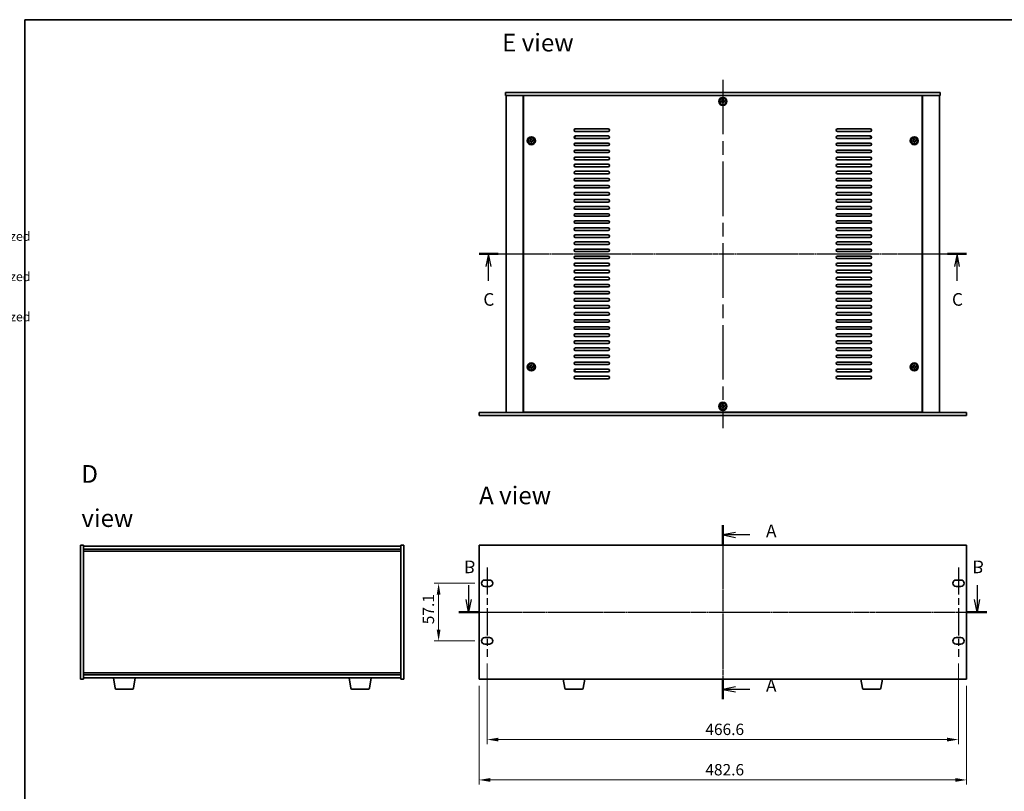
# Model space of a CAD drawing. Units: millimetres. Extents: x 65 to 9509, y 36 to 1441.
# Drawn here: x 1830 to 2804, y 677 to 1441 of the extents above; entities that cross this region are included whole.
import ezdxf

# ---------------------------------------------------------------- set-up
doc = ezdxf.new("R2010")
doc.units = ezdxf.units.MM
doc.header["$LTSCALE"] = 4.5
doc.linetypes.add('AM_ISO08W050', pattern=[18, 12, -1.5, 3, -1.5])
doc.linetypes.add('CHAIN', pattern=[0.3543, 0.2362, -0.0295, 0.0591, -0.0295])
doc.layers.get('Defpoints').update_dxf_attribs({"lineweight": 25})
for name, color, linetype, lineweight in [('AM_7', 4, 'AM_ISO08W050', 25), ('Border (ISO)', 7, 'Continuous', 35), ('Dimension (ISO)', 7, 'Continuous', 18), ('Section Line (ISO)', 7, 'CHAIN', 25), ('Symbol (ISO)', 7, 'Continuous', 18), ('Visible (ISO)', 7, 'Continuous', 35)]:
    doc.layers.add(name, color=color, linetype=linetype, lineweight=lineweight)
doc.styles.add('Note Text (TK)', font='txt')
doc.styles.add('Note Text (TK2)', font='txt')
doc.dimstyles.new('Default - Method 1b (TK)', dxfattribs={"dimscale": 4.5, "dimtxt": 2.5, "dimasz": 2.5, "dimexe": 1, "dimexo": 1.5, "dimgap": 1, "dimtad": 1, "dimtoh": 1, "dimrnd": 1e-08, "dimdsep": 46, "dimtxsty": 'Note Text (TK)', "dimcen": 0.09, "dimdle": 5, "dimclrd": 100, "dimclre": 100, "dimclrt": 7, "dimadec": 1, "dimazin": 1, "dimtfac": 1, "dimtmove": 0, "dimatfit": 3, "dimfxl": 1, "dimtolj": 1, "dimlwd": -1, "dimlwe": -1, "dimarcsym": 0})

# ---------------------------------------------------------------- blocks, each defined once
blk = doc.blocks.new('図面枠 tk図枠')
at = {"layer": 'Border (ISO)'}
for q in [(405.5, 289), (14.5, 8)]:
    blk.add_line((14.5, 289), q, dxfattribs=at)
blk = doc.blocks.new('2dTransSection0')
at = {"layer": 'Section Line (ISO)', "linetype": 'CHAIN'}
blk.add_line((152.69, 185.64), (152.69, 151.14), dxfattribs=at)
at = {"layer": 'Section Line (ISO)', "linetype": 'Continuous', "lineweight": 50}
for p, q in [((152.69, 185.64), (152.69, 181.76)), ((152.69, 155.03), (152.69, 151.14))]:
    blk.add_line(p, q, dxfattribs=at)
at = {"layer": 'Section Line (ISO)', "linetype": 'Continuous'}
for p, q in [((155.19, 184.2), (152.69, 183.7)), ((155.19, 183.7), (152.69, 183.7)), ((152.69, 183.7), (155.19, 183.2)), ((158.06, 183.7), (155.19, 183.7)), ((155.19, 153.59), (152.69, 153.09)), ((155.19, 153.09), (152.69, 153.09)), ((152.69, 153.09), (155.19, 152.59)), ((158.06, 153.09), (155.19, 153.09))]:
    blk.add_line(p, q, dxfattribs=at)
at = {"layer": 'Section Line (ISO)', "char_height": 2.5, "attachment_point": 7, "line_spacing_factor": 0.25, "style": 'Note Text (TK)'}
for insert in [(161.24, 182.46), (161.24, 151.84)]:
    blk.add_mtext('A', dxfattribs=dict(at, insert=insert))
blk = doc.blocks.new('2dTransSection2')
at = {"layer": 'Section Line (ISO)', "linetype": 'CHAIN'}
blk.add_line((100.79, 242.61), (197.31, 242.61), dxfattribs=at)
at = {"layer": 'Section Line (ISO)', "linetype": 'Continuous', "lineweight": 50}
for p, q in [((100.79, 242.61), (104.55, 242.61)), ((193.56, 242.61), (197.31, 242.61))]:
    blk.add_line(p, q, dxfattribs=at)
at = {"layer": 'Section Line (ISO)', "linetype": 'Continuous'}
for p, q in [((102.67, 242.61), (102.17, 240.11)), ((102.67, 240.11), (102.67, 242.61)), ((103.17, 240.11), (102.67, 242.61)), ((195.44, 242.61), (194.94, 240.11)), ((195.44, 240.11), (195.44, 242.61)), ((195.94, 240.11), (195.44, 242.61)), ((102.67, 237.26), (102.67, 240.11)), ((195.44, 237.26), (195.44, 240.11))]:
    blk.add_line(p, q, dxfattribs=at)
at = {"layer": 'Section Line (ISO)', "char_height": 2.5, "attachment_point": 7, "line_spacing_factor": 0.25, "style": 'Note Text (TK)'}
for insert in [(101.65, 231.55), (194.42, 231.55)]:
    blk.add_mtext('C', dxfattribs=dict(at, insert=insert))
blk = doc.blocks.new('*D29')
at = {"layer": 'Defpoints', "color": 0}
for p in [(2292.41, 809.84), (2759.01, 809.84), (2759.01, 727.89)]:
    blk.add_point(p, dxfattribs=at)
at = {"layer": 'Dimension (ISO)', "color": 100}
for p, q in [((2292.41, 803.09), (2292.41, 723.39)), ((2759.01, 803.09), (2759.01, 723.39)), ((2303.66, 727.89), (2747.76, 727.89))]:
    blk.add_line(p, q, dxfattribs=at)
for points in [[(2303.66, 729.76), (2303.66, 726.01), (2292.41, 727.89)], [(2747.76, 729.76), (2747.76, 726.01), (2759.01, 727.89)]]:
    blk.add_solid(points, dxfattribs=at)
at = {"layer": 'Dimension (ISO)', "color": 7, "insert": (2508.42, 738.01), "char_height": 11.25, "attachment_point": 4, "style": 'Note Text (TK)'}
blk.add_mtext('\\A1;466.6', dxfattribs=at)
blk = doc.blocks.new('*D30')
at = {"layer": 'Defpoints', "color": 0}
for p in [(2284.41, 787.89), (2767.01, 787.89), (2767.01, 687.89)]:
    blk.add_point(p, dxfattribs=at)
at = {"layer": 'Dimension (ISO)', "color": 100}
for p, q in [((2284.41, 781.14), (2284.41, 683.39)), ((2767.01, 781.14), (2767.01, 683.39)), ((2295.66, 687.89), (2755.76, 687.89))]:
    blk.add_line(p, q, dxfattribs=at)
for points in [[(2295.66, 689.76), (2295.66, 686.01), (2284.41, 687.89)], [(2755.76, 689.76), (2755.76, 686.01), (2767.01, 687.89)]]:
    blk.add_solid(points, dxfattribs=at)
at = {"layer": 'Dimension (ISO)', "color": 7, "insert": (2508.42, 698.01), "char_height": 11.25, "attachment_point": 4, "style": 'Note Text (TK)'}
blk.add_mtext('\\A1;482.6', dxfattribs=at)
blk = doc.blocks.new('*D31')
at = {"layer": 'Defpoints', "color": 0}
for p in [(2286.91, 882.69), (2244.41, 825.59), (2286.91, 825.59)]:
    blk.add_point(p, dxfattribs=at)
at = {"layer": 'Dimension (ISO)', "color": 100}
for p, q in [((2280.16, 882.69), (2239.91, 882.69)), ((2244.41, 871.44), (2244.41, 836.84)), ((2280.16, 825.59), (2239.91, 825.59))]:
    blk.add_line(p, q, dxfattribs=at)
for points in [[(2242.53, 871.44), (2246.28, 871.44), (2244.41, 882.69)], [(2242.53, 836.84), (2246.28, 836.84), (2244.41, 825.59)]]:
    blk.add_solid(points, dxfattribs=at)
at = {"layer": 'Dimension (ISO)', "color": 7, "insert": (2234.28, 842.15), "char_height": 11.25, "attachment_point": 4, "rotation": 90, "style": 'Note Text (TK)'}
blk.add_mtext('\\A1;57.1', dxfattribs=at)
blk = doc.blocks.new('NEW構成内容 _ Components')
at = {"layer": 'Symbol (ISO)', "color": 7, "char_height": 2, "attachment_point": 7, "line_spacing_factor": 0.25, "style": 'Note Text (TK2)'}
for insert in [(324.31, 270.92), (324.31, 262.05), (324.31, 253.19)]:
    blk.add_mtext(' Hairline brushed silver anodized , Hairline brushed black anodized  ', dxfattribs=dict(at, insert=insert))
blk = doc.blocks.new('2dTransSection1')
at = {"layer": 'Section Line (ISO)', "linetype": 'CHAIN'}
blk.add_line((98.3, 171.63), (202.82, 171.63), dxfattribs=at)
at = {"layer": 'Section Line (ISO)', "linetype": 'Continuous', "lineweight": 50}
for p, q in [((98.3, 171.63), (102.17, 171.63)), ((198.96, 171.63), (202.82, 171.63))]:
    blk.add_line(p, q, dxfattribs=at)
at = {"layer": 'Section Line (ISO)', "linetype": 'Continuous'}
for p, q in [((100.24, 171.63), (99.74, 169.13)), ((100.24, 169.13), (100.24, 171.63)), ((100.74, 169.13), (100.24, 171.63)), ((200.89, 171.63), (200.39, 169.13)), ((200.89, 169.13), (200.89, 171.63)), ((201.39, 169.13), (200.89, 171.63)), ((100.24, 166.27), (100.24, 169.13)), ((200.89, 166.27), (200.89, 169.13))]:
    blk.add_line(p, q, dxfattribs=at)
at = {"layer": 'Section Line (ISO)', "char_height": 2.5, "attachment_point": 7, "line_spacing_factor": 0.25, "style": 'Note Text (TK)'}
for insert in [(99.32, 160.63), (199.97, 160.63)]:
    blk.add_mtext('B', dxfattribs=dict(at, insert=insert))

msp = doc.modelspace()

# ---------------------------------------------------------------- linework, layer by layer
at = {"layer": 'AM_7'}
for p, q in [((2525.7062, 1381.5257), (2525.7062, 1036.5257)), ((2298.7062, 1209.0257), (2752.7062, 1209.0257)), ((2525.7062, 932.8898), (2525.7062, 775.3898)), ((2271.9062, 854.1398), (2779.5062, 854.1398))]:
    msp.add_line(p, q, dxfattribs=at)
at = {"layer": 'AM_7', "ltscale": 0.5}
for p, q in [((2292.4062, 898.4398), (2292.4062, 809.8398)), ((2759.0062, 898.4398), (2759.0062, 809.8398))]:
    msp.add_line(p, q, dxfattribs=at)
at = {"layer": 'Visible (ISO)'}
for p, q in [((2310.7062, 1369.0257), (2310.7062, 1366.0257)), ((2310.7062, 1369.0257), (2740.7062, 1369.0257)), ((2740.7062, 1366.0257), (2310.7062, 1366.0257)), ((2311.2062, 1366.0257), (2311.2062, 1052.0257)), ((2328.2062, 1366.0257), (2328.2062, 1052.0257)), ((2722.9562, 1365.7757), (2328.4562, 1365.7757)), ((2328.4562, 1365.7757), (2328.4562, 1052.2757)), ((2341.2062, 1366.0257), (2341.2062, 1365.7757)), ((2341.7062, 1366.0257), (2341.7062, 1365.7757)), ((2709.7062, 1366.0257), (2709.7062, 1365.7757)), ((2710.2062, 1365.7757), (2710.2062, 1366.0257)), ((2722.9562, 1052.2757), (2722.9562, 1365.7757)), ((2723.2062, 1052.0257), (2723.2062, 1366.0257)), ((2740.2062, 1052.0257), (2740.2062, 1366.0257)), ((2740.7062, 1369.0257), (2740.7062, 1366.0257)), ((2524.5644, 1360.2809), (2523.8282, 1360.2056)), ((2523.8282, 1360.2056), (2523.9035, 1359.4694)), ((2523.9035, 1359.4694), (2524.6397, 1359.5447)), ((2525.8861, 1361.9038), (2525.1499, 1361.8285)), ((2525.1499, 1361.8285), (2525.2252, 1361.0923)), ((2525.4511, 1358.8838), (2525.5264, 1358.1477)), ((2525.5264, 1358.1477), (2526.2626, 1358.223)), ((2525.9614, 1361.1676), (2525.8861, 1361.9038)), ((2526.2626, 1358.223), (2526.1873, 1358.9591)), ((2527.509, 1360.5821), (2526.7728, 1360.5068)), ((2526.8481, 1359.7706), (2527.5843, 1359.8459)), ((2527.5843, 1359.8459), (2527.509, 1360.5821)), ((2379.7062, 1332.7757), (2412.2062, 1332.7757)), ((2412.2062, 1330.2757), (2379.7062, 1330.2757)), ((2379.7062, 1325.7757), (2412.2062, 1325.7757)), ((2639.2062, 1332.7757), (2671.7062, 1332.7757)), ((2671.7062, 1330.2757), (2639.2062, 1330.2757)), ((2639.2062, 1325.7757), (2671.7062, 1325.7757)), ((2335.0644, 1321.2809), (2334.3282, 1321.2056)), ((2334.3282, 1321.2056), (2334.4035, 1320.4694)), ((2334.4035, 1320.4694), (2335.1397, 1320.5447)), ((2336.3861, 1322.9038), (2335.6499, 1322.8285)), ((2335.6499, 1322.8285), (2335.7252, 1322.0923)), ((2335.9511, 1319.8838), (2336.0264, 1319.1477)), ((2336.0264, 1319.1477), (2336.7626, 1319.223)), ((2336.4614, 1322.1676), (2336.3861, 1322.9038)), ((2336.7626, 1319.223), (2336.6873, 1319.9591)), ((2338.009, 1321.5821), (2337.2728, 1321.5068)), ((2337.3481, 1320.7706), (2338.0843, 1320.8459)), ((2338.0843, 1320.8459), (2338.009, 1321.5821)), ((2412.2062, 1323.2757), (2379.7062, 1323.2757)), ((2379.7062, 1318.7757), (2412.2062, 1318.7757)), ((2412.2062, 1316.2757), (2379.7062, 1316.2757)), ((2671.7062, 1323.2757), (2639.2062, 1323.2757)), ((2639.2062, 1318.7757), (2671.7062, 1318.7757)), ((2671.7062, 1316.2757), (2639.2062, 1316.2757)), ((2714.0644, 1321.2809), (2713.3282, 1321.2056)), ((2713.3282, 1321.2056), (2713.4035, 1320.4694)), ((2713.4035, 1320.4694), (2714.1397, 1320.5447)), ((2715.3861, 1322.9038), (2714.6499, 1322.8285)), ((2714.6499, 1322.8285), (2714.7252, 1322.0923)), ((2714.9511, 1319.8838), (2715.0264, 1319.1477)), ((2715.0264, 1319.1477), (2715.7626, 1319.223)), ((2715.4614, 1322.1676), (2715.3861, 1322.9038)), ((2715.7626, 1319.223), (2715.6873, 1319.9591)), ((2717.009, 1321.5821), (2716.2728, 1321.5068)), ((2716.3481, 1320.7706), (2717.0843, 1320.8459)), ((2717.0843, 1320.8459), (2717.009, 1321.5821)), ((2379.7062, 1311.7757), (2412.2062, 1311.7757)), ((2412.2062, 1309.2757), (2379.7062, 1309.2757)), ((2639.2062, 1311.7757), (2671.7062, 1311.7757)), ((2671.7062, 1309.2757), (2639.2062, 1309.2757)), ((2379.7062, 1304.7757), (2412.2062, 1304.7757)), ((2412.2062, 1302.2757), (2379.7062, 1302.2757)), ((2379.7062, 1297.7757), (2412.2062, 1297.7757)), ((2639.2062, 1304.7757), (2671.7062, 1304.7757)), ((2671.7062, 1302.2757), (2639.2062, 1302.2757)), ((2639.2062, 1297.7757), (2671.7062, 1297.7757)), ((2412.2062, 1295.2757), (2379.7062, 1295.2757)), ((2379.7062, 1290.7757), (2412.2062, 1290.7757)), ((2412.2062, 1288.2757), (2379.7062, 1288.2757)), ((2671.7062, 1295.2757), (2639.2062, 1295.2757)), ((2639.2062, 1290.7757), (2671.7062, 1290.7757)), ((2671.7062, 1288.2757), (2639.2062, 1288.2757)), ((2379.7062, 1283.7757), (2412.2062, 1283.7757)), ((2412.2062, 1281.2757), (2379.7062, 1281.2757)), ((2379.7062, 1276.7757), (2412.2062, 1276.7757)), ((2639.2062, 1283.7757), (2671.7062, 1283.7757)), ((2671.7062, 1281.2757), (2639.2062, 1281.2757)), ((2639.2062, 1276.7757), (2671.7062, 1276.7757)), ((2412.2062, 1274.2757), (2379.7062, 1274.2757)), ((2379.7062, 1269.7757), (2412.2062, 1269.7757)), ((2412.2062, 1267.2757), (2379.7062, 1267.2757)), ((2671.7062, 1274.2757), (2639.2062, 1274.2757)), ((2639.2062, 1269.7757), (2671.7062, 1269.7757)), ((2671.7062, 1267.2757), (2639.2062, 1267.2757)), ((2379.7062, 1262.7757), (2412.2062, 1262.7757)), ((2412.2062, 1260.2757), (2379.7062, 1260.2757)), ((2639.2062, 1262.7757), (2671.7062, 1262.7757)), ((2671.7062, 1260.2757), (2639.2062, 1260.2757)), ((2379.7062, 1255.7757), (2412.2062, 1255.7757)), ((2412.2062, 1253.2757), (2379.7062, 1253.2757)), ((2379.7062, 1248.7757), (2412.2062, 1248.7757)), ((2639.2062, 1255.7757), (2671.7062, 1255.7757)), ((2671.7062, 1253.2757), (2639.2062, 1253.2757)), ((2639.2062, 1248.7757), (2671.7062, 1248.7757)), ((2412.2062, 1246.2757), (2379.7062, 1246.2757)), ((2379.7062, 1241.7757), (2412.2062, 1241.7757)), ((2412.2062, 1239.2757), (2379.7062, 1239.2757)), ((2671.7062, 1246.2757), (2639.2062, 1246.2757)), ((2639.2062, 1241.7757), (2671.7062, 1241.7757)), ((2671.7062, 1239.2757), (2639.2062, 1239.2757)), ((2379.7062, 1234.7757), (2412.2062, 1234.7757)), ((2412.2062, 1232.2757), (2379.7062, 1232.2757)), ((2639.2062, 1234.7757), (2671.7062, 1234.7757)), ((2671.7062, 1232.2757), (2639.2062, 1232.2757)), ((2379.7062, 1227.7757), (2412.2062, 1227.7757)), ((2412.2062, 1225.2757), (2379.7062, 1225.2757)), ((2379.7062, 1220.7757), (2412.2062, 1220.7757)), ((2412.2062, 1218.2757), (2379.7062, 1218.2757)), ((2639.2062, 1227.7757), (2671.7062, 1227.7757)), ((2671.7062, 1225.2757), (2639.2062, 1225.2757)), ((2639.2062, 1220.7757), (2671.7062, 1220.7757)), ((2671.7062, 1218.2757), (2639.2062, 1218.2757)), ((2379.7062, 1213.7757), (2412.2062, 1213.7757)), ((2412.2062, 1211.2757), (2379.7062, 1211.2757)), ((2639.2062, 1213.7757), (2671.7062, 1213.7757)), ((2671.7062, 1211.2757), (2639.2062, 1211.2757)), ((2379.7062, 1206.7757), (2412.2062, 1206.7757)), ((2412.2062, 1204.2757), (2379.7062, 1204.2757)), ((2379.7062, 1199.7757), (2412.2062, 1199.7757)), ((2639.2062, 1206.7757), (2671.7062, 1206.7757)), ((2671.7062, 1204.2757), (2639.2062, 1204.2757)), ((2639.2062, 1199.7757), (2671.7062, 1199.7757)), ((2412.2062, 1197.2757), (2379.7062, 1197.2757)), ((2379.7062, 1192.7757), (2412.2062, 1192.7757)), ((2412.2062, 1190.2757), (2379.7062, 1190.2757)), ((2671.7062, 1197.2757), (2639.2062, 1197.2757)), ((2639.2062, 1192.7757), (2671.7062, 1192.7757)), ((2671.7062, 1190.2757), (2639.2062, 1190.2757)), ((2379.7062, 1185.7757), (2412.2062, 1185.7757)), ((2412.2062, 1183.2757), (2379.7062, 1183.2757)), ((2639.2062, 1185.7757), (2671.7062, 1185.7757)), ((2671.7062, 1183.2757), (2639.2062, 1183.2757)), ((2379.7062, 1178.7757), (2412.2062, 1178.7757)), ((2412.2062, 1176.2757), (2379.7062, 1176.2757)), ((2379.7062, 1171.7757), (2412.2062, 1171.7757)), ((2639.2062, 1178.7757), (2671.7062, 1178.7757)), ((2671.7062, 1176.2757), (2639.2062, 1176.2757)), ((2639.2062, 1171.7757), (2671.7062, 1171.7757)), ((2412.2062, 1169.2757), (2379.7062, 1169.2757)), ((2379.7062, 1164.7757), (2412.2062, 1164.7757)), ((2412.2062, 1162.2757), (2379.7062, 1162.2757)), ((2671.7062, 1169.2757), (2639.2062, 1169.2757)), ((2639.2062, 1164.7757), (2671.7062, 1164.7757)), ((2671.7062, 1162.2757), (2639.2062, 1162.2757)), ((2379.7062, 1157.7757), (2412.2062, 1157.7757)), ((2412.2062, 1155.2757), (2379.7062, 1155.2757)), ((2379.7062, 1150.7757), (2412.2062, 1150.7757)), ((2639.2062, 1157.7757), (2671.7062, 1157.7757)), ((2671.7062, 1155.2757), (2639.2062, 1155.2757)), ((2639.2062, 1150.7757), (2671.7062, 1150.7757)), ((2412.2062, 1148.2757), (2379.7062, 1148.2757)), ((2379.7062, 1143.7757), (2412.2062, 1143.7757)), ((2412.2062, 1141.2757), (2379.7062, 1141.2757)), ((2671.7062, 1148.2757), (2639.2062, 1148.2757)), ((2639.2062, 1143.7757), (2671.7062, 1143.7757)), ((2671.7062, 1141.2757), (2639.2062, 1141.2757)), ((2379.7062, 1136.7757), (2412.2062, 1136.7757)), ((2412.2062, 1134.2757), (2379.7062, 1134.2757)), ((2639.2062, 1136.7757), (2671.7062, 1136.7757)), ((2671.7062, 1134.2757), (2639.2062, 1134.2757)), ((2379.7062, 1129.7757), (2412.2062, 1129.7757)), ((2412.2062, 1127.2757), (2379.7062, 1127.2757)), ((2379.7062, 1122.7757), (2412.2062, 1122.7757)), ((2639.2062, 1129.7757), (2671.7062, 1129.7757)), ((2671.7062, 1127.2757), (2639.2062, 1127.2757)), ((2639.2062, 1122.7757), (2671.7062, 1122.7757)), ((2412.2062, 1120.2757), (2379.7062, 1120.2757)), ((2379.7062, 1115.7757), (2412.2062, 1115.7757)), ((2412.2062, 1113.2757), (2379.7062, 1113.2757)), ((2671.7062, 1120.2757), (2639.2062, 1120.2757)), ((2639.2062, 1115.7757), (2671.7062, 1115.7757)), ((2671.7062, 1113.2757), (2639.2062, 1113.2757)), ((2379.7062, 1108.7757), (2412.2062, 1108.7757)), ((2412.2062, 1106.2757), (2379.7062, 1106.2757)), ((2379.7062, 1101.7757), (2412.2062, 1101.7757)), ((2639.2062, 1108.7757), (2671.7062, 1108.7757)), ((2671.7062, 1106.2757), (2639.2062, 1106.2757)), ((2639.2062, 1101.7757), (2671.7062, 1101.7757)), ((2335.0644, 1097.2809), (2334.3282, 1097.2056)), ((2334.3282, 1097.2056), (2334.4035, 1096.4694)), ((2334.4035, 1096.4694), (2335.1397, 1096.5447)), ((2336.3861, 1098.9038), (2335.6499, 1098.8285)), ((2335.6499, 1098.8285), (2335.7252, 1098.0923)), ((2335.9511, 1095.8838), (2336.0264, 1095.1477)), ((2336.0264, 1095.1477), (2336.7626, 1095.223)), ((2336.4614, 1098.1676), (2336.3861, 1098.9038)), ((2336.7626, 1095.223), (2336.6873, 1095.9591)), ((2338.009, 1097.5821), (2337.2728, 1097.5068)), ((2337.3481, 1096.7706), (2338.0843, 1096.8459)), ((2338.0843, 1096.8459), (2338.009, 1097.5821)), ((2412.2062, 1099.2757), (2379.7062, 1099.2757)), ((2379.7062, 1094.7757), (2412.2062, 1094.7757)), ((2412.2062, 1092.2757), (2379.7062, 1092.2757)), ((2671.7062, 1099.2757), (2639.2062, 1099.2757)), ((2639.2062, 1094.7757), (2671.7062, 1094.7757)), ((2671.7062, 1092.2757), (2639.2062, 1092.2757)), ((2714.0644, 1097.2809), (2713.3282, 1097.2056)), ((2713.3282, 1097.2056), (2713.4035, 1096.4694)), ((2713.4035, 1096.4694), (2714.1397, 1096.5447)), ((2715.3861, 1098.9038), (2714.6499, 1098.8285)), ((2714.6499, 1098.8285), (2714.7252, 1098.0923)), ((2714.9511, 1095.8838), (2715.0264, 1095.1477)), ((2715.0264, 1095.1477), (2715.7626, 1095.223)), ((2715.4614, 1098.1676), (2715.3861, 1098.9038)), ((2715.7626, 1095.223), (2715.6873, 1095.9591)), ((2717.009, 1097.5821), (2716.2728, 1097.5068)), ((2716.3481, 1096.7706), (2717.0843, 1096.8459)), ((2717.0843, 1096.8459), (2717.009, 1097.5821)), ((2379.7062, 1087.7757), (2412.2062, 1087.7757)), ((2412.2062, 1085.2757), (2379.7062, 1085.2757)), ((2639.2062, 1087.7757), (2671.7062, 1087.7757)), ((2671.7062, 1085.2757), (2639.2062, 1085.2757)), ((2524.5644, 1058.2809), (2523.8282, 1058.2056)), ((2523.8282, 1058.2056), (2523.9035, 1057.4694)), ((2523.9035, 1057.4694), (2524.6397, 1057.5447)), ((2525.8861, 1059.9038), (2525.1499, 1059.8285)), ((2525.1499, 1059.8285), (2525.2252, 1059.0923)), ((2525.4511, 1056.8838), (2525.5264, 1056.1477)), ((2525.5264, 1056.1477), (2526.2626, 1056.223)), ((2525.9614, 1059.1676), (2525.8861, 1059.9038)), ((2526.2626, 1056.223), (2526.1873, 1056.9591)), ((2527.509, 1058.5821), (2526.7728, 1058.5068)), ((2526.8481, 1057.7706), (2527.5843, 1057.8459)), ((2527.5843, 1057.8459), (2527.509, 1058.5821)), ((2284.4062, 1049.0257), (2284.4062, 1052.0257)), ((2284.4062, 1052.0257), (2767.0062, 1052.0257)), ((2767.0062, 1049.0257), (2284.4062, 1049.0257)), ((2328.4562, 1052.2757), (2722.9562, 1052.2757)), ((2341.2062, 1052.2757), (2341.2062, 1052.0257)), ((2341.2062, 1052.0257), (2341.2062, 1052.2757)), ((2710.2062, 1052.0257), (2710.2062, 1052.2757)), ((2710.2062, 1052.0257), (2710.2062, 1052.2757)), ((2767.0062, 1049.0257), (2767.0062, 1052.0257)), ((1890.0416, 787.8898), (1890.0416, 920.3898)), ((1890.0416, 920.3898), (1893.0416, 920.3898)), ((1893.0416, 920.3898), (1893.0416, 787.8898)), ((1893.0416, 919.3898), (2207.0416, 919.3898)), ((1893.0416, 916.3898), (2207.0416, 916.3898)), ((2210.0416, 920.3898), (2207.0416, 920.3898)), ((2207.0416, 787.8898), (2207.0416, 920.3898)), ((2210.0416, 920.3898), (2210.0416, 787.8898)), ((2284.4062, 920.3898), (2284.4062, 787.8898)), ((2767.0062, 920.3898), (2284.4062, 920.3898)), ((2767.0062, 787.8898), (2767.0062, 920.3898)), ((1893.0416, 914.3898), (2207.0416, 914.3898)), ((2290.1562, 885.9398), (2294.6562, 885.9398)), ((2294.6562, 879.4398), (2290.1562, 879.4398)), ((2756.7562, 885.9398), (2761.2562, 885.9398)), ((2761.2562, 879.4398), (2756.7562, 879.4398)), ((2290.1562, 828.8398), (2294.6562, 828.8398)), ((2756.7562, 828.8398), (2761.2562, 828.8398)), ((2294.6562, 822.3398), (2290.1562, 822.3398)), ((2761.2562, 822.3398), (2756.7562, 822.3398)), ((2207.0416, 793.8898), (1893.0416, 793.8898)), ((2207.0416, 791.8898), (1893.0416, 791.8898)), ((1890.0416, 787.8898), (1893.0416, 787.8898)), ((2207.0416, 788.8898), (1893.0416, 788.8898)), ((1924.1523, 778.7254), (1922.4582, 788.8898)), ((1942.4308, 778.7254), (1944.1249, 788.8898)), ((2157.6523, 778.7254), (2155.9582, 788.8898)), ((2175.9308, 778.7254), (2177.6249, 788.8898)), ((2210.0416, 787.8898), (2207.0416, 787.8898)), ((2284.4062, 787.8898), (2767.0062, 787.8898)), ((2369.317, 778.7254), (2367.7896, 787.8898)), ((2387.5955, 778.7254), (2389.1229, 787.8898)), ((2663.817, 778.7254), (2662.2896, 787.8898)), ((2682.0955, 778.7254), (2683.6229, 787.8898)), ((1941.4444, 777.8898), (1925.1387, 777.8898)), ((2174.9444, 777.8898), (2158.6387, 777.8898)), ((2386.6091, 777.8898), (2370.3034, 777.8898)), ((2681.1091, 777.8898), (2664.8034, 777.8898))]:
    msp.add_line(p, q, dxfattribs=at)
for centre, radius in [((2525.7062, 1360.0257), 4), ((2525.7062, 1360.0257), 3.15), ((2336.2062, 1321.0257), 4), ((2336.2062, 1321.0257), 3.15), ((2715.2062, 1321.0257), 4), ((2715.2062, 1321.0257), 3.15), ((2336.2062, 1097.0257), 4), ((2336.2062, 1097.0257), 3.15), ((2715.2062, 1097.0257), 4), ((2715.2062, 1097.0257), 3.15), ((2525.7062, 1058.0257), 4), ((2525.7062, 1058.0257), 3.15)]:
    msp.add_circle(centre, radius, dxfattribs=at)
for centre, radius, start, end in [((2379.7062, 1331.5257), 1.25, 90, 270), ((2379.7062, 1324.5257), 1.25, 90, 270), ((2378.4562, 1325.7757), 1.1933, 270.0618337, 359.9381663), ((2378.4562, 1325.7757), 1.5, 270.9630688, 0), ((2412.2062, 1331.5257), 1.25, 270, 90), ((2412.2062, 1324.5257), 1.25, 270, 90), ((2639.2062, 1331.5257), 1.25, 90, 270), ((2639.2062, 1324.5257), 1.25, 90, 270), ((2672.9562, 1325.7757), 1.5, 180, 269.0369312), ((2671.7062, 1331.5257), 1.25, 270, 90), ((2671.7062, 1324.5257), 1.25, 270, 90), ((2672.9562, 1325.7757), 1.1933, 180.0618337, 269.9381662), ((2379.7062, 1317.5257), 1.25, 90, 270), ((2412.2062, 1317.5257), 1.25, 270, 90), ((2639.2062, 1317.5257), 1.25, 90, 270), ((2671.7062, 1317.5257), 1.25, 270, 90), ((2379.7062, 1310.5257), 1.25, 90, 270), ((2412.2062, 1310.5257), 1.25, 270, 90), ((2639.2062, 1310.5257), 1.25, 90, 270), ((2671.7062, 1310.5257), 1.25, 270, 90), ((2379.7062, 1303.5257), 1.25, 90, 270), ((2379.7062, 1296.5257), 1.25, 90, 270), ((2412.2062, 1303.5257), 1.25, 270, 90), ((2412.2062, 1296.5257), 1.25, 270, 90), ((2639.2062, 1303.5257), 1.25, 90, 270), ((2639.2062, 1296.5257), 1.25, 90, 270), ((2671.7062, 1303.5257), 1.25, 270, 90), ((2671.7062, 1296.5257), 1.25, 270, 90), ((2379.7062, 1289.5257), 1.25, 90, 270), ((2412.2062, 1289.5257), 1.25, 270, 90), ((2639.2062, 1289.5257), 1.25, 90, 270), ((2671.7062, 1289.5257), 1.25, 270, 90), ((2379.7062, 1282.5257), 1.25, 90, 270), ((2379.7062, 1275.5257), 1.25, 90, 270), ((2412.2062, 1282.5257), 1.25, 270, 90), ((2412.2062, 1275.5257), 1.25, 270, 90), ((2639.2062, 1282.5257), 1.25, 90, 270), ((2639.2062, 1275.5257), 1.25, 90, 270), ((2671.7062, 1282.5257), 1.25, 270, 90), ((2671.7062, 1275.5257), 1.25, 270, 90), ((2379.7062, 1268.5257), 1.25, 90, 270), ((2412.2062, 1268.5257), 1.25, 270, 90), ((2639.2062, 1268.5257), 1.25, 90, 270), ((2671.7062, 1268.5257), 1.25, 270, 90), ((2379.7062, 1261.5257), 1.25, 90, 270), ((2412.2062, 1261.5257), 1.25, 270, 90), ((2639.2062, 1261.5257), 1.25, 90, 270), ((2671.7062, 1261.5257), 1.25, 270, 90), ((2379.7062, 1254.5257), 1.25, 90, 270), ((2379.7062, 1247.5257), 1.25, 90, 270), ((2412.2062, 1254.5257), 1.25, 270, 90), ((2412.2062, 1247.5257), 1.25, 270, 90), ((2639.2062, 1254.5257), 1.25, 90, 270), ((2639.2062, 1247.5257), 1.25, 90, 270), ((2671.7062, 1254.5257), 1.25, 270, 90), ((2671.7062, 1247.5257), 1.25, 270, 90), ((2379.7062, 1240.5257), 1.25, 90, 270), ((2412.2062, 1240.5257), 1.25, 270, 90), ((2639.2062, 1240.5257), 1.25, 90, 270), ((2671.7062, 1240.5257), 1.25, 270, 90), ((2379.7062, 1233.5257), 1.25, 90, 270), ((2412.2062, 1233.5257), 1.25, 270, 90), ((2639.2062, 1233.5257), 1.25, 90, 270), ((2671.7062, 1233.5257), 1.25, 270, 90), ((2379.7062, 1226.5257), 1.25, 90, 270), ((2379.7062, 1219.5257), 1.25, 90, 270), ((2412.2062, 1226.5257), 1.25, 270, 90), ((2412.2062, 1219.5257), 1.25, 270, 90), ((2639.2062, 1226.5257), 1.25, 90, 270), ((2639.2062, 1219.5257), 1.25, 90, 270), ((2671.7062, 1226.5257), 1.25, 270, 90), ((2671.7062, 1219.5257), 1.25, 270, 90), ((2379.7062, 1212.5257), 1.25, 90, 270), ((2412.2062, 1212.5257), 1.25, 270, 90), ((2639.2062, 1212.5257), 1.25, 90, 270), ((2671.7062, 1212.5257), 1.25, 270, 90), ((2379.7062, 1205.5257), 1.25, 90, 270), ((2379.7062, 1198.5257), 1.25, 90, 270), ((2412.2062, 1205.5257), 1.25, 270, 90), ((2412.2062, 1198.5257), 1.25, 270, 90), ((2639.2062, 1205.5257), 1.25, 90, 270), ((2639.2062, 1198.5257), 1.25, 90, 270), ((2671.7062, 1205.5257), 1.25, 270, 90), ((2671.7062, 1198.5257), 1.25, 270, 90), ((2379.7062, 1191.5257), 1.25, 90, 270), ((2412.2062, 1191.5257), 1.25, 270, 90), ((2639.2062, 1191.5257), 1.25, 90, 270), ((2671.7062, 1191.5257), 1.25, 270, 90), ((2379.7062, 1184.5257), 1.25, 90, 270), ((2412.2062, 1184.5257), 1.25, 270, 90), ((2639.2062, 1184.5257), 1.25, 90, 270), ((2671.7062, 1184.5257), 1.25, 270, 90), ((2379.7062, 1177.5257), 1.25, 90, 270), ((2379.7062, 1170.5257), 1.25, 90, 270), ((2412.2062, 1177.5257), 1.25, 270, 90), ((2412.2062, 1170.5257), 1.25, 270, 90), ((2639.2062, 1177.5257), 1.25, 90, 270), ((2639.2062, 1170.5257), 1.25, 90, 270), ((2671.7062, 1177.5257), 1.25, 270, 90), ((2671.7062, 1170.5257), 1.25, 270, 90), ((2379.7062, 1163.5257), 1.25, 90, 270), ((2412.2062, 1163.5257), 1.25, 270, 90), ((2639.2062, 1163.5257), 1.25, 90, 270), ((2671.7062, 1163.5257), 1.25, 270, 90), ((2379.7062, 1156.5257), 1.25, 90, 270), ((2379.7062, 1149.5257), 1.25, 90, 270), ((2412.2062, 1156.5257), 1.25, 270, 90), ((2412.2062, 1149.5257), 1.25, 270, 90), ((2639.2062, 1156.5257), 1.25, 90, 270), ((2639.2062, 1149.5257), 1.25, 90, 270), ((2671.7062, 1156.5257), 1.25, 270, 90), ((2671.7062, 1149.5257), 1.25, 270, 90), ((2379.7062, 1142.5257), 1.25, 90, 270), ((2412.2062, 1142.5257), 1.25, 270, 90), ((2639.2062, 1142.5257), 1.25, 90, 270), ((2671.7062, 1142.5257), 1.25, 270, 90), ((2379.7062, 1135.5257), 1.25, 90, 270), ((2412.2062, 1135.5257), 1.25, 270, 90), ((2639.2062, 1135.5257), 1.25, 90, 270), ((2671.7062, 1135.5257), 1.25, 270, 90), ((2379.7062, 1128.5257), 1.25, 90, 270), ((2379.7062, 1121.5257), 1.25, 90, 270), ((2412.2062, 1128.5257), 1.25, 270, 90), ((2412.2062, 1121.5257), 1.25, 270, 90), ((2639.2062, 1128.5257), 1.25, 90, 270), ((2639.2062, 1121.5257), 1.25, 90, 270), ((2671.7062, 1128.5257), 1.25, 270, 90), ((2671.7062, 1121.5257), 1.25, 270, 90), ((2379.7062, 1114.5257), 1.25, 90, 270), ((2412.2062, 1114.5257), 1.25, 270, 90), ((2639.2062, 1114.5257), 1.25, 90, 270), ((2671.7062, 1114.5257), 1.25, 270, 90), ((2379.7062, 1107.5257), 1.25, 90, 270), ((2379.7062, 1100.5257), 1.25, 90, 270), ((2412.2062, 1107.5257), 1.25, 270, 90), ((2412.2062, 1100.5257), 1.25, 270, 90), ((2639.2062, 1107.5257), 1.25, 90, 270), ((2639.2062, 1100.5257), 1.25, 90, 270), ((2671.7062, 1107.5257), 1.25, 270, 90), ((2671.7062, 1100.5257), 1.25, 270, 90), ((2379.7062, 1093.5257), 1.25, 90, 270), ((2378.4562, 1092.2757), 1.1933, 0.0618338, 89.9381663), ((2378.4562, 1092.2757), 1.5, 0, 89.0369312), ((2412.2062, 1093.5257), 1.25, 270, 90), ((2639.2062, 1093.5257), 1.25, 90, 270), ((2672.9562, 1092.2757), 1.5, 90.9630688, 180), ((2671.7062, 1093.5257), 1.25, 270, 90), ((2672.9562, 1092.2757), 1.1933, 90.0618338, 179.9381662), ((2379.7062, 1086.5257), 1.25, 90, 270), ((2412.2062, 1086.5257), 1.25, 270, 90), ((2639.2062, 1086.5257), 1.25, 90, 270), ((2671.7062, 1086.5257), 1.25, 270, 90), ((2290.1562, 882.6898), 3.25, 90, 270), ((2294.6562, 882.6898), 3.25, 270, 90), ((2756.7562, 882.6898), 3.25, 90, 270), ((2761.2562, 882.6898), 3.25, 270, 90), ((2290.1562, 825.5898), 3.25, 90, 270), ((2294.6562, 825.5898), 3.25, 270, 90), ((2756.7562, 825.5898), 3.25, 90, 270), ((2761.2562, 825.5898), 3.25, 270, 90), ((1925.1387, 778.8898), 1, 189.4623222, 270), ((1941.4444, 778.8898), 1, 270, 350.5376778), ((2158.6387, 778.8898), 1, 189.4623222, 270), ((2174.9444, 778.8898), 1, 270, 350.5376778), ((2370.3034, 778.8898), 1, 189.4623222, 270), ((2386.6091, 778.8898), 1, 270, 350.5376778), ((2664.8034, 778.8898), 1, 189.4623222, 270), ((2681.1091, 778.8898), 1, 270, 350.5376778)]:
    msp.add_arc(centre, radius, start, end, dxfattribs=at)
for points, knots in [([(2524.5644, 1360.2809), (2524.6563, 1360.2903), (2524.7529, 1360.3186), (2524.9267, 1360.4122), (2525.0039, 1360.4774), (2525.1218, 1360.6221), (2525.17, 1360.7109), (2525.2264, 1360.9001), (2525.2346, 1361.0004), (2525.2252, 1361.0923)], [0.225164225, 0.225164225, 0.225164225, 0.225164225, 0.253148765, 0.253148765, 0.281133306, 0.281133306, 0.309117846, 0.309117846, 0.337102387, 0.337102387, 0.337102387, 0.337102387]), ([(2525.4511, 1358.8838), (2525.4417, 1358.9758), (2525.4133, 1359.0723), (2525.3198, 1359.2462), (2525.2546, 1359.3234), (2525.1099, 1359.4412), (2525.0211, 1359.4895), (2524.8319, 1359.5459), (2524.7316, 1359.5541), (2524.6397, 1359.5447)], [0.338363496, 0.338363496, 0.338363496, 0.338363496, 0.366348036, 0.366348036, 0.394332577, 0.394332577, 0.422317117, 0.422317117, 0.450301658, 0.450301658, 0.450301658, 0.450301658]), ([(2525.9614, 1361.1676), (2525.9708, 1361.0757), (2525.9991, 1360.9791), (2526.0927, 1360.8053), (2526.1579, 1360.728), (2526.3026, 1360.6102), (2526.3914, 1360.562), (2526.5806, 1360.5056), (2526.6809, 1360.4974), (2526.7728, 1360.5068)], [0.113199271, 0.113199271, 0.113199271, 0.113199271, 0.141183811, 0.141183811, 0.169168352, 0.169168352, 0.197152892, 0.197152892, 0.225137433, 0.225137433, 0.225137433, 0.225137433]), ([(2526.8481, 1359.7706), (2526.7562, 1359.7612), (2526.6596, 1359.7328), (2526.4858, 1359.6393), (2526.4085, 1359.5741), (2526.2907, 1359.4294), (2526.2425, 1359.3406), (2526.1861, 1359.1514), (2526.1779, 1359.0511), (2526.1873, 1358.9591)], [0, 0, 0, 0, 0.027984541, 0.027984541, 0.055969081, 0.055969081, 0.083953622, 0.083953622, 0.111938162, 0.111938162, 0.111938162, 0.111938162]), ([(2335.0644, 1321.2809), (2335.1563, 1321.2903), (2335.2529, 1321.3186), (2335.4267, 1321.4122), (2335.5039, 1321.4774), (2335.6218, 1321.6221), (2335.67, 1321.7109), (2335.7264, 1321.9001), (2335.7346, 1322.0004), (2335.7252, 1322.0923)], [0.225164225, 0.225164225, 0.225164225, 0.225164225, 0.253148765, 0.253148765, 0.281133306, 0.281133306, 0.309117846, 0.309117846, 0.337102387, 0.337102387, 0.337102387, 0.337102387]), ([(2335.9511, 1319.8838), (2335.9417, 1319.9758), (2335.9133, 1320.0723), (2335.8198, 1320.2462), (2335.7546, 1320.3234), (2335.6099, 1320.4412), (2335.5211, 1320.4895), (2335.3319, 1320.5459), (2335.2316, 1320.5541), (2335.1397, 1320.5447)], [0.338363496, 0.338363496, 0.338363496, 0.338363496, 0.366348036, 0.366348036, 0.394332577, 0.394332577, 0.422317117, 0.422317117, 0.450301658, 0.450301658, 0.450301658, 0.450301658]), ([(2336.4614, 1322.1676), (2336.4708, 1322.0757), (2336.4991, 1321.9791), (2336.5927, 1321.8053), (2336.6579, 1321.728), (2336.8026, 1321.6102), (2336.8914, 1321.562), (2337.0806, 1321.5056), (2337.1809, 1321.4974), (2337.2728, 1321.5068)], [0.113199271, 0.113199271, 0.113199271, 0.113199271, 0.141183811, 0.141183811, 0.169168352, 0.169168352, 0.197152892, 0.197152892, 0.225137433, 0.225137433, 0.225137433, 0.225137433]), ([(2337.3481, 1320.7706), (2337.2562, 1320.7612), (2337.1596, 1320.7328), (2336.9858, 1320.6393), (2336.9085, 1320.5741), (2336.7907, 1320.4294), (2336.7425, 1320.3406), (2336.6861, 1320.1514), (2336.6779, 1320.0511), (2336.6873, 1319.9591)], [0, 0, 0, 0, 0.027984541, 0.027984541, 0.055969081, 0.055969081, 0.083953622, 0.083953622, 0.111938162, 0.111938162, 0.111938162, 0.111938162]), ([(2714.0644, 1321.2809), (2714.1563, 1321.2903), (2714.2529, 1321.3186), (2714.4267, 1321.4122), (2714.5039, 1321.4774), (2714.6218, 1321.6221), (2714.67, 1321.7109), (2714.7264, 1321.9001), (2714.7346, 1322.0004), (2714.7252, 1322.0923)], [0.225164225, 0.225164225, 0.225164225, 0.225164225, 0.253148765, 0.253148765, 0.281133306, 0.281133306, 0.309117846, 0.309117846, 0.337102387, 0.337102387, 0.337102387, 0.337102387]), ([(2714.9511, 1319.8838), (2714.9417, 1319.9758), (2714.9133, 1320.0723), (2714.8198, 1320.2462), (2714.7546, 1320.3234), (2714.6099, 1320.4412), (2714.5211, 1320.4895), (2714.3319, 1320.5459), (2714.2316, 1320.5541), (2714.1397, 1320.5447)], [0.338363496, 0.338363496, 0.338363496, 0.338363496, 0.366348036, 0.366348036, 0.394332577, 0.394332577, 0.422317117, 0.422317117, 0.450301658, 0.450301658, 0.450301658, 0.450301658]), ([(2715.4614, 1322.1676), (2715.4708, 1322.0757), (2715.4991, 1321.9791), (2715.5927, 1321.8053), (2715.6579, 1321.728), (2715.8026, 1321.6102), (2715.8914, 1321.562), (2716.0806, 1321.5056), (2716.1809, 1321.4974), (2716.2728, 1321.5068)], [0.113199271, 0.113199271, 0.113199271, 0.113199271, 0.141183811, 0.141183811, 0.169168352, 0.169168352, 0.197152892, 0.197152892, 0.225137433, 0.225137433, 0.225137433, 0.225137433]), ([(2716.3481, 1320.7706), (2716.2562, 1320.7612), (2716.1596, 1320.7328), (2715.9858, 1320.6393), (2715.9085, 1320.5741), (2715.7907, 1320.4294), (2715.7425, 1320.3406), (2715.6861, 1320.1514), (2715.6779, 1320.0511), (2715.6873, 1319.9591)], [0, 0, 0, 0, 0.027984541, 0.027984541, 0.055969081, 0.055969081, 0.083953622, 0.083953622, 0.111938162, 0.111938162, 0.111938162, 0.111938162]), ([(2335.0644, 1097.2809), (2335.1563, 1097.2903), (2335.2529, 1097.3186), (2335.4267, 1097.4122), (2335.5039, 1097.4774), (2335.6218, 1097.6221), (2335.67, 1097.7109), (2335.7264, 1097.9001), (2335.7346, 1098.0004), (2335.7252, 1098.0923)], [0.225164225, 0.225164225, 0.225164225, 0.225164225, 0.253148765, 0.253148765, 0.281133306, 0.281133306, 0.309117846, 0.309117846, 0.337102387, 0.337102387, 0.337102387, 0.337102387]), ([(2335.9511, 1095.8838), (2335.9417, 1095.9758), (2335.9133, 1096.0723), (2335.8198, 1096.2462), (2335.7546, 1096.3234), (2335.6099, 1096.4412), (2335.5211, 1096.4895), (2335.3319, 1096.5459), (2335.2316, 1096.5541), (2335.1397, 1096.5447)], [0.338363496, 0.338363496, 0.338363496, 0.338363496, 0.366348036, 0.366348036, 0.394332577, 0.394332577, 0.422317117, 0.422317117, 0.450301658, 0.450301658, 0.450301658, 0.450301658]), ([(2336.4614, 1098.1676), (2336.4708, 1098.0757), (2336.4991, 1097.9791), (2336.5927, 1097.8053), (2336.6579, 1097.728), (2336.8026, 1097.6102), (2336.8914, 1097.562), (2337.0806, 1097.5056), (2337.1809, 1097.4974), (2337.2728, 1097.5068)], [0.113199271, 0.113199271, 0.113199271, 0.113199271, 0.141183811, 0.141183811, 0.169168352, 0.169168352, 0.197152892, 0.197152892, 0.225137433, 0.225137433, 0.225137433, 0.225137433]), ([(2337.3481, 1096.7706), (2337.2562, 1096.7612), (2337.1596, 1096.7328), (2336.9858, 1096.6393), (2336.9085, 1096.5741), (2336.7907, 1096.4294), (2336.7425, 1096.3406), (2336.6861, 1096.1514), (2336.6779, 1096.0511), (2336.6873, 1095.9591)], [0, 0, 0, 0, 0.027984541, 0.027984541, 0.055969081, 0.055969081, 0.083953622, 0.083953622, 0.111938162, 0.111938162, 0.111938162, 0.111938162]), ([(2714.0644, 1097.2809), (2714.1563, 1097.2903), (2714.2529, 1097.3186), (2714.4267, 1097.4122), (2714.5039, 1097.4774), (2714.6218, 1097.6221), (2714.67, 1097.7109), (2714.7264, 1097.9001), (2714.7346, 1098.0004), (2714.7252, 1098.0923)], [0.225164225, 0.225164225, 0.225164225, 0.225164225, 0.253148765, 0.253148765, 0.281133306, 0.281133306, 0.309117846, 0.309117846, 0.337102387, 0.337102387, 0.337102387, 0.337102387]), ([(2714.9511, 1095.8838), (2714.9417, 1095.9758), (2714.9133, 1096.0723), (2714.8198, 1096.2462), (2714.7546, 1096.3234), (2714.6099, 1096.4412), (2714.5211, 1096.4895), (2714.3319, 1096.5459), (2714.2316, 1096.5541), (2714.1397, 1096.5447)], [0.338363496, 0.338363496, 0.338363496, 0.338363496, 0.366348036, 0.366348036, 0.394332577, 0.394332577, 0.422317117, 0.422317117, 0.450301658, 0.450301658, 0.450301658, 0.450301658]), ([(2715.4614, 1098.1676), (2715.4708, 1098.0757), (2715.4991, 1097.9791), (2715.5927, 1097.8053), (2715.6579, 1097.728), (2715.8026, 1097.6102), (2715.8914, 1097.562), (2716.0806, 1097.5056), (2716.1809, 1097.4974), (2716.2728, 1097.5068)], [0.113199271, 0.113199271, 0.113199271, 0.113199271, 0.141183811, 0.141183811, 0.169168352, 0.169168352, 0.197152892, 0.197152892, 0.225137433, 0.225137433, 0.225137433, 0.225137433]), ([(2716.3481, 1096.7706), (2716.2562, 1096.7612), (2716.1596, 1096.7328), (2715.9858, 1096.6393), (2715.9085, 1096.5741), (2715.7907, 1096.4294), (2715.7425, 1096.3406), (2715.6861, 1096.1514), (2715.6779, 1096.0511), (2715.6873, 1095.9591)], [0, 0, 0, 0, 0.027984541, 0.027984541, 0.055969081, 0.055969081, 0.083953622, 0.083953622, 0.111938162, 0.111938162, 0.111938162, 0.111938162]), ([(2524.5644, 1058.2809), (2524.6563, 1058.2903), (2524.7529, 1058.3186), (2524.9267, 1058.4122), (2525.0039, 1058.4774), (2525.1218, 1058.6221), (2525.17, 1058.7109), (2525.2264, 1058.9001), (2525.2346, 1059.0004), (2525.2252, 1059.0923)], [0.225164225, 0.225164225, 0.225164225, 0.225164225, 0.253148765, 0.253148765, 0.281133306, 0.281133306, 0.309117846, 0.309117846, 0.337102387, 0.337102387, 0.337102387, 0.337102387]), ([(2525.4511, 1056.8838), (2525.4417, 1056.9758), (2525.4133, 1057.0723), (2525.3198, 1057.2462), (2525.2546, 1057.3234), (2525.1099, 1057.4412), (2525.0211, 1057.4895), (2524.8319, 1057.5459), (2524.7316, 1057.5541), (2524.6397, 1057.5447)], [0.338363496, 0.338363496, 0.338363496, 0.338363496, 0.366348036, 0.366348036, 0.394332577, 0.394332577, 0.422317117, 0.422317117, 0.450301658, 0.450301658, 0.450301658, 0.450301658]), ([(2525.9614, 1059.1676), (2525.9708, 1059.0757), (2525.9991, 1058.9791), (2526.0927, 1058.8053), (2526.1579, 1058.728), (2526.3026, 1058.6102), (2526.3914, 1058.562), (2526.5806, 1058.5056), (2526.6809, 1058.4974), (2526.7728, 1058.5068)], [0.113199271, 0.113199271, 0.113199271, 0.113199271, 0.141183811, 0.141183811, 0.169168352, 0.169168352, 0.197152892, 0.197152892, 0.225137433, 0.225137433, 0.225137433, 0.225137433]), ([(2526.8481, 1057.7706), (2526.7562, 1057.7612), (2526.6596, 1057.7328), (2526.4858, 1057.6393), (2526.4085, 1057.5741), (2526.2907, 1057.4294), (2526.2425, 1057.3406), (2526.1861, 1057.1514), (2526.1779, 1057.0511), (2526.1873, 1056.9591)], [0, 0, 0, 0, 0.027984541, 0.027984541, 0.055969081, 0.055969081, 0.083953622, 0.083953622, 0.111938162, 0.111938162, 0.111938162, 0.111938162])]:
    msp.add_open_spline(points, degree=3, knots=knots, dxfattribs=at)

# ---------------------------------------------------------------- block references
at = {"xscale": 5, "yscale": 5, "zscale": 5}
msp.add_blockref('図面枠 tk図枠', (1762.25, -4), dxfattribs=at)
at = {"layer": 'Section Line (ISO)', "xscale": 5, "yscale": 5, "zscale": 5}
for name, p in [('2dTransSection2', (1780.4362, -4)), ('2dTransSection0', (1762.25, 12.1669))]:
    msp.add_blockref(name, p, dxfattribs=at)
at = {"layer": 'Section Line (ISO)', "xscale": -5, "yscale": 5, "zscale": 5, "rotation": 180}
msp.add_blockref('2dTransSection1', (1772.8813, 1712.2796), dxfattribs=at)
at = {"layer": 'Symbol (ISO)', "xscale": 4.5, "yscale": 4.5, "zscale": 4.5}
msp.add_blockref('NEW構成内容 _ Components', (0, 0), dxfattribs=at)

# ---------------------------------------------------------------- texts
at = {"layer": 'Symbol (ISO)', "color": 7, "char_height": 17.5, "attachment_point": 4, "line_spacing_factor": 1.5, "style": 'Note Text (TK)'}
for s, insert, width in [('{\\fＭＳ Ｐゴシック|b0|i0;\\H17.5000;E view}', (2307.2369, 1418.2588), 70.921057), ('{\\fＭＳ Ｐゴシック|b0|i0;\\H17.5000;D view}', (1890.8242, 969.16), 73.07018), ('{\\fＭＳ Ｐゴシック|b0|i0;\\H17.5000;A view}', (2284.4472, 969.7636), 72.660822)]:
    msp.add_mtext(s, dxfattribs=dict(at, insert=insert, width=width))

# ---------------------------------------------------------------- dimensions: what is measured, and where the dimension line sits
at = {"layer": 'Dimension (ISO)', "color": 100}
for base, p1, p2, angle, picture, middle in [((2244.4062, 825.5898), (2286.9062, 882.6898), (2286.9062, 825.5898), 90, '*D31', (2244.4062, 854.1398)), ((2759.0062, 727.8898), (2292.4062, 809.8398), (2759.0062, 809.8398), 180, '*D29', (2525.7062, 727.8898)), ((2767.0062, 687.8898), (2284.4062, 787.8898), (2767.0062, 787.8898), 180, '*D30', (2525.7062, 687.8898))]:
    dim = msp.add_linear_dim(base=base, p1=p1, p2=p2, angle=angle, dimstyle='Default - Method 1b (TK)', override={"dimtoh": 0, "dimtofl": 0, "dimatfit": 1}, dxfattribs=at)
    dim.commit()
    dim.dimension.update_dxf_attribs({"geometry": picture, "text_midpoint": middle, "dimtype": 160})

doc.saveas('drawing.dxf')
